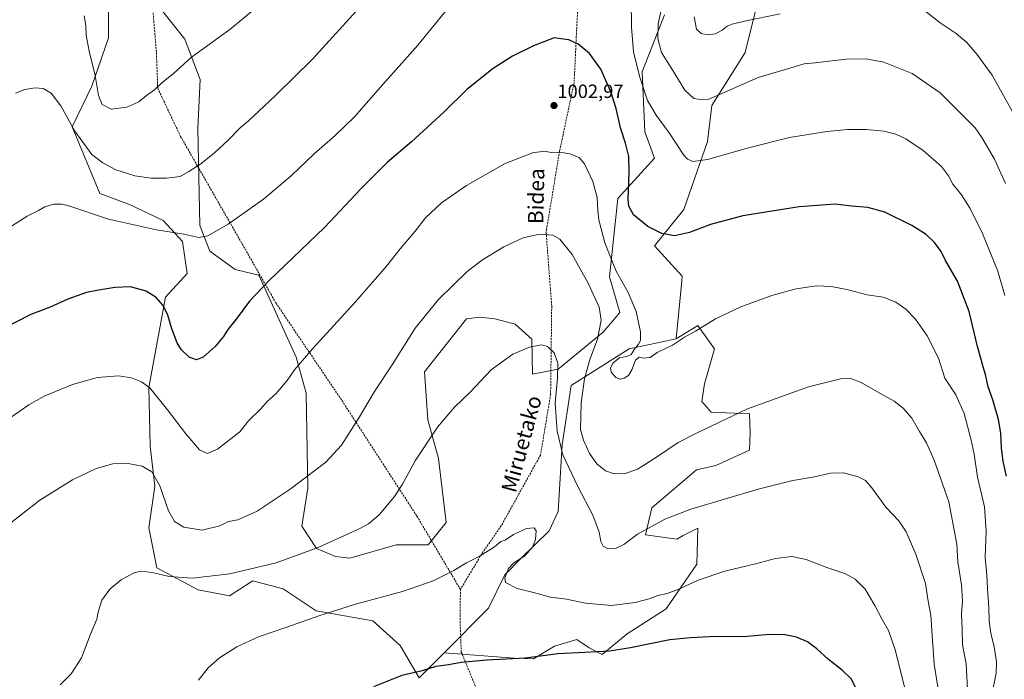
# Model space of a CAD drawing. Units: metres. Extents: x 579988 to 583437, y 4742777 to 4745131.
# Drawn here: x 581140 to 581653, y 4743035 to 4743378 of the extents above; entities that cross this region are included whole.
import ezdxf
from ezdxf.enums import TextEntityAlignment as Align

# ---------------------------------------------------------------- set-up
doc = ezdxf.new("R2010")
doc.units = ezdxf.units.M
doc.header["$MEASUREMENT"] = 0
doc.linetypes.add('TRAZOSX2', pattern=[1.5, 1, -0.5])
for name, color, linetype, lineweight in [('Arbolado forestal CxS', 92, 'Continuous', 0), ('Carátula', 7, 'Continuous', 5), ('Curva de nivel maestra', 36, 'Continuous', 30), ('Curva de nivel normal', 36, 'Continuous', 0), ('Pastizal CxS', 92, 'Continuous', 0), ('Punto de cota en terreno', 7, 'Continuous', 0), ('Rótulo de punto de cota en terreno', 19, 'Continuous', 0), ('Senda', 19, 'TRAZOSX2', 0), ('Texto cartográfico', 19, 'Continuous', 0)]:
    doc.layers.add(name, color=color, linetype=linetype, lineweight=lineweight)
doc.styles.add('Arial', font='txt', dxfattribs={"height": 0.2})

# ---------------------------------------------------------------- blocks, each defined once
blk = doc.blocks.new('5PATER')
at = {"layer": 'Carátula', "linetype": 'Continuous', "lineweight": 5}
h = blk.add_hatch(color=250, dxfattribs=at)
edge = h.paths.add_edge_path()
edge.add_ellipse((0, 0.01), major_axis=(-1.33, -1.34), ratio=0.999422, start_angle=0, end_angle=360)

msp = doc.modelspace()

# ---------------------------------------------------------------- linework, layer by layer
at = {"layer": 'Arbolado forestal CxS', "color": 92, "linetype": 'Continuous', "lineweight": 0}
for points in [[(581663.77, 4743545.62, 949.73), (581633.34, 4743545.88, 953.99), (581602.17, 4743527.51, 961.26), (581570.78, 4743511.05, 966.18), (581556.5, 4743490.64, 970.52), (581530.9, 4743415, 979.78), (581517.59, 4743361.2, 988.25), (581500.2, 4743333.67, 991.31), (581498.03, 4743314.84, 994.08), (581485.71, 4743279.35, 998.92), (581470.49, 4743260.51, 1001.01), (581484.88, 4743244.64, 1002.6), (581484.56, 4743242.33, 1002.83), (581481.7, 4743212.06, 1005.21)], [(581530.9, 4743415, 979.78), (581517.59, 4743361.2, 988.25), (581500.2, 4743333.67, 991.31), (581498.03, 4743314.84, 994.08), (581485.71, 4743279.35, 998.92), (581470.49, 4743260.51, 1001.01), (581484.88, 4743244.64, 1002.6), (581484.56, 4743242.33, 1002.83), (581481.7, 4743212.06, 1005.21), (581457.21, 4743206.9, 1004.98), (581427.1, 4743187.81, 1011.74), (581422.29, 4743156.77, 1013.91), (581420.32, 4743122.11, 1018.24), (581415.56, 4743112.14, 1019.12), (581400.88, 4743097.62, 1019.77), (581392.43, 4743089.17, 1019.98), (581383.98, 4743071.71, 1021.1), (581360.98, 4743048.48, 1024.73), (581347.99, 4743035.48, 1025.74), (581347.99, 4743035.48, 1025.74), (581338.03, 4743052.38, 1023.8), (581323.76, 4743065.2, 1021.89), (581294.3, 4743070.4, 1020.16), (581277.15, 4743081.92, 1017.99), (581267.27, 4743084.47, 1017.36), (581261.38, 4743085.99, 1016.94), (581259.97, 4743085.08, 1017.01), (581249.25, 4743078.19, 1017.62), (581232.83, 4743081.31, 1016.72), (581211.3, 4743092.76, 1014.94), (581207.13, 4743113.6, 1012.57), (581210.26, 4743135.35, 1010.22), (581207.96, 4743156.12, 1008.99), (581207.13, 4743186.63, 1005.15), (581215.9, 4743233.74, 999.12), (581227.14, 4743246.15, 997.35), (581224.64, 4743262.83, 995.94), (581214.63, 4743273.66, 994.65), (581197.13, 4743282, 993.47), (581181.7, 4743287.69, 993.32), (581167.22, 4743322.45, 989.83), (581177.6, 4743343.65, 985.15), (581186.26, 4743368.77, 982.82), (581186.27, 4743390.42, 982.34)], [(581186.27, 4743390.42, 982.34), (581186.26, 4743368.77, 982.82), (581177.6, 4743343.65, 985.15), (581167.22, 4743322.45, 989.83), (581181.7, 4743287.69, 993.32), (581197.13, 4743282, 993.47), (581214.63, 4743273.66, 994.65), (581224.64, 4743262.83, 995.94), (581227.14, 4743246.15, 997.35), (581215.9, 4743233.74, 999.12), (581207.13, 4743186.63, 1005.15), (581207.96, 4743156.12, 1008.99), (581210.26, 4743135.35, 1010.22), (581207.13, 4743113.6, 1012.57), (581211.3, 4743092.76, 1014.94), (581232.83, 4743081.31, 1016.72), (581249.25, 4743078.19, 1017.62), (581259.97, 4743085.08, 1017.01), (581261.38, 4743085.99, 1016.94), (581267.27, 4743084.47, 1017.36), (581277.15, 4743081.92, 1017.99), (581294.3, 4743070.4, 1020.16), (581323.76, 4743065.2, 1021.89), (581338.03, 4743052.38, 1023.8), (581347.99, 4743035.48, 1025.74), (581360.98, 4743048.48, 1024.73)], [(581207.78, 4743391.27, 981.16), (581225.89, 4743368.09, 984.43), (581233.86, 4743347.08, 986.81), (581232.63, 4743321.66, 988.66), (581233.81, 4743271.16, 994.68), (581238.91, 4743257.74, 996.54), (581252.06, 4743248.2, 998.4), (581264.38, 4743245.31, 999.81), (581283.95, 4743202.57, 1005.05), (581289.11, 4743183.68, 1006.87), (581289.97, 4743134.31, 1011.11), (581286.88, 4743114.55, 1013.41), (581294.38, 4743102.88, 1015.6), (581304.38, 4743098.72, 1016.81), (581311.89, 4743097.88, 1017.27), (581336.01, 4743104.76, 1017.74), (581352.51, 4743104.78, 1018.77), (581361.93, 4743116.37, 1018.42), (581358.01, 4743149.7, 1016.43), (581352.36, 4743169.82, 1014.78), (581350.63, 4743194.94, 1012.82), (581372.51, 4743222.46, 1012.51), (581379.44, 4743223.32, 1012.86), (581387.24, 4743222.46, 1013.47), (581397.88, 4743219.68, 1014.27), (581406.53, 4743211.83, 1015.02), (581406.92, 4743193.71, 1015.95), (581420.26, 4743196.21, 1014.28), (581443.67, 4743215.6, 1008.52), (581452.37, 4743225.75, 1006.58), (581446.94, 4743244.32, 1006.15), (581451.32, 4743285.23, 1000.63), (581470.49, 4743306.15, 997.24), (581465.42, 4743319.91, 997.47), (581463.97, 4743351.06, 993.93), (581475.56, 4743380.76, 988.03)], [(581207.78, 4743391.27, 981.16), (581225.89, 4743368.09, 984.43), (581233.86, 4743347.08, 986.81), (581232.63, 4743321.66, 988.66), (581233.81, 4743271.16, 994.68), (581238.91, 4743257.74, 996.54), (581252.06, 4743248.2, 998.4), (581264.38, 4743245.31, 999.81), (581283.95, 4743202.57, 1005.05), (581289.11, 4743183.68, 1006.87), (581289.97, 4743134.31, 1011.11), (581286.88, 4743114.55, 1013.41), (581294.38, 4743102.88, 1015.6), (581304.38, 4743098.72, 1016.81), (581311.89, 4743097.88, 1017.27), (581336.01, 4743104.76, 1017.74), (581352.51, 4743104.78, 1018.77), (581361.93, 4743116.37, 1018.42), (581358.01, 4743149.7, 1016.43), (581352.36, 4743169.82, 1014.78), (581350.63, 4743194.94, 1012.82), (581372.51, 4743222.46, 1012.51), (581379.44, 4743223.32, 1012.86), (581387.24, 4743222.46, 1013.47), (581397.88, 4743219.68, 1014.27), (581406.53, 4743211.83, 1015.02), (581406.92, 4743193.71, 1015.95), (581420.26, 4743196.21, 1014.28), (581443.67, 4743215.6, 1008.52), (581452.37, 4743225.75, 1006.58), (581446.94, 4743244.32, 1006.15), (581451.32, 4743285.23, 1000.63), (581470.49, 4743306.15, 997.24), (581465.42, 4743319.91, 997.47), (581463.97, 4743351.06, 993.93), (581475.56, 4743380.76, 988.03)], [(581360.98, 4743048.48, 1024.73), (581397.5, 4743045.79, 1025.46), (581407.44, 4743045.38, 1025.82), (581418.31, 4743051.9, 1025.07), (581429.9, 4743055.52, 1024.34), (581436.42, 4743051.17, 1025.23), (581443.09, 4743047.55, 1026.09), (581456.13, 4743058.42, 1024.3), (581476.42, 4743071.46, 1022.31), (581492.37, 4743094.64, 1019.45), (581492.95, 4743113.47, 1017.08), (581485.41, 4743109.54, 1017.16), (581482, 4743107.76, 1017.19), (581465.66, 4743110.01, 1015.8), (581469.04, 4743124.09, 1014.39), (581492.23, 4743143.89, 1012.87), (581502.37, 4743146.07, 1013.05), (581519.83, 4743154.02, 1012.85), (581520.2, 4743163.3, 1011.86), (581519.83, 4743173.08, 1010.79), (581499.9, 4743173.95, 1009.75), (581495.12, 4743179.39, 1009.01), (581496.43, 4743188.67, 1008.2), (581501.63, 4743206.86, 1006.71), (581496.85, 4743213.55, 1005.91), (581492.96, 4743218.99, 1005.27), (581481.7, 4743212.06, 1005.21)], [(581481.7, 4743212.06, 1005.21), (581457.21, 4743206.9, 1004.98), (581427.1, 4743187.81, 1011.74), (581422.29, 4743156.77, 1013.91), (581420.32, 4743122.11, 1018.24), (581415.56, 4743112.14, 1019.12), (581400.88, 4743097.62, 1019.77), (581392.43, 4743089.17, 1019.98), (581383.98, 4743071.71, 1021.1), (581360.98, 4743048.48, 1024.73)], [(581481.7, 4743212.06, 1005.21), (581457.21, 4743206.9, 1004.98), (581427.1, 4743187.81, 1011.74), (581422.29, 4743156.77, 1013.91), (581420.32, 4743122.11, 1018.24), (581415.56, 4743112.14, 1019.12), (581400.88, 4743097.62, 1019.77), (581392.43, 4743089.17, 1019.98), (581383.98, 4743071.71, 1021.1), (581360.98, 4743048.48, 1024.73)]]:
    msp.add_polyline3d(points, dxfattribs=at)
msp.add_polyline3d([(581407.44, 4743045.38, 1025.82), (581397.5, 4743045.79, 1025.46), (581360.98, 4743048.48, 1024.73), (581383.98, 4743071.71, 1021.1), (581392.43, 4743089.17, 1019.98), (581400.88, 4743097.62, 1019.77), (581415.56, 4743112.14, 1019.12), (581420.32, 4743122.11, 1018.24), (581422.29, 4743156.77, 1013.91), (581427.1, 4743187.81, 1011.74), (581457.21, 4743206.9, 1004.98), (581481.7, 4743212.06, 1005.21), (581492.96, 4743218.99, 1005.27), (581496.85, 4743213.55, 1005.91), (581501.63, 4743206.86, 1006.71), (581496.43, 4743188.67, 1008.2), (581495.12, 4743179.39, 1009.01), (581499.9, 4743173.95, 1009.75), (581519.83, 4743173.08, 1010.79), (581520.2, 4743163.3, 1011.86), (581519.83, 4743154.02, 1012.85), (581502.37, 4743146.07, 1013.05), (581492.23, 4743143.89, 1012.87), (581469.04, 4743124.09, 1014.39), (581465.66, 4743110.01, 1015.8), (581482, 4743107.76, 1017.19), (581485.41, 4743109.54, 1017.16), (581492.95, 4743113.47, 1017.08), (581492.37, 4743094.64, 1019.45), (581476.42, 4743071.46, 1022.31), (581456.13, 4743058.42, 1024.3), (581443.09, 4743047.55, 1026.09), (581436.42, 4743051.17, 1025.23), (581429.9, 4743055.52, 1024.34), (581418.31, 4743051.9, 1025.07), (581407.44, 4743045.38, 1025.82)], close=True, dxfattribs=at)
at = {"layer": 'Curva de nivel maestra', "color": 36, "linetype": 'Continuous', "lineweight": 30}
for points in [[(581653.62, 4743140.46, 1000), (581651.96, 4743148.14, 1000), (581651.07, 4743155.22, 1000), (581650.78, 4743162.92, 1000), (581649.54, 4743170.1, 1000), (581646.56, 4743180.34, 1000), (581644.1, 4743187.01, 1000), (581642.89, 4743192.71, 1000), (581641.49, 4743197.54, 1000), (581640.55, 4743201.26, 1000), (581638.58, 4743208.09, 1000), (581634.19, 4743226.37, 1000), (581628.07, 4743242.13, 1000), (581621.68, 4743253.14, 1000), (581619.56, 4743257.5, 1000), (581616.09, 4743262.28, 1000), (581611.78, 4743266.49, 1000), (581604.35, 4743271.12, 1000), (581590.35, 4743278.06, 1000), (581581.51, 4743280.42, 1000), (581573, 4743281.16, 1000), (581564.44, 4743282.26, 1000), (581545.76, 4743280.74, 1000), (581516.32, 4743276.08, 1000), (581499.58, 4743271.64, 1000), (581488.56, 4743267.43, 1000), (581480.8, 4743265.72, 1000), (581474.17, 4743266.99, 1000), (581467.01, 4743270.5, 1000), (581459.44, 4743276.6, 1000), (581457, 4743281.2, 1000), (581456.65, 4743284.59, 1000), (581457.31, 4743298.83, 1000), (581457.01, 4743307.08, 1000), (581455.3, 4743313.99, 1000), (581452.73, 4743321.89, 1000), (581450.43, 4743332.02, 1000), (581447.74, 4743340.79, 1000), (581442.43, 4743352.59, 1000), (581436.5, 4743360.64, 1000), (581430.66, 4743365.51, 1000), (581425.86, 4743367.86, 1000), (581421.73, 4743368.32, 1000), (581418.26, 4743368.86, 1000), (581407.41, 4743364.73, 1000), (581396.41, 4743359.23, 1000), (581386.41, 4743352.9, 1000), (581372.74, 4743341.94, 1000), (581360.74, 4743330.09, 1000), (581343.98, 4743314.72, 1000), (581331.26, 4743303.92, 1000), (581317.52, 4743290.26, 1000), (581298.63, 4743270.13, 1000), (581270.06, 4743242.68, 1000), (581259.58, 4743231.67, 1000), (581252.58, 4743222.23, 1000), (581248.37, 4743217.01, 1000), (581246.01, 4743213.24, 1000), (581241.74, 4743208.04, 1000), (581235.41, 4743202.52, 1000), (581232.08, 4743201.09, 1000), (581228.26, 4743202.6, 1000), (581224.13, 4743206.42, 1000), (581221.9, 4743210, 1000), (581219.24, 4743217.31, 1000), (581217.07, 4743224.41, 1000), (581214.65, 4743229.35, 1000), (581211.05, 4743233.54, 1000), (581205.72, 4743236.88, 1000), (581197.58, 4743239.11, 1000), (581189.53, 4743238.84, 1000), (581180.08, 4743237.22, 1000), (581174.74, 4743236.22, 1000), (581165.08, 4743232.67, 1000), (581155.74, 4743228.53, 1000), (581145.74, 4743224.72, 1000), (581130.41, 4743216.92, 1000)], [(581575.5, 4743029.6, 1025), (581572.82, 4743034.96, 1025), (581568.18, 4743039.53, 1025), (581560.95, 4743045.09, 1025), (581554.92, 4743050.65, 1025), (581550.09, 4743054.23, 1025), (581544.32, 4743056.58, 1025), (581538.33, 4743057.9, 1025), (581530.5, 4743058.07, 1025), (581516.68, 4743056.87, 1025), (581502.28, 4743057.05, 1025), (581489.16, 4743056.4, 1025), (581478.31, 4743055.34, 1025), (581458, 4743051.09, 1025), (581447.01, 4743049.4, 1025), (581434.15, 4743048.68, 1025), (581420.01, 4743048.05, 1025), (581403.25, 4743045.69, 1025), (581383.1, 4743044.69, 1025), (581369.8, 4743043.47, 1025), (581363.26, 4743042.32, 1025), (581356.62, 4743041.4, 1025), (581349.41, 4743039.17, 1025), (581338.9, 4743036.68, 1025), (581324.06, 4743030.88, 1025)]]:
    msp.add_polyline3d(points, dxfattribs=at)
at = {"layer": 'Curva de nivel normal', "color": 36, "linetype": 'Continuous', "lineweight": 0}
for points in [[(581458.17, 4743402.74, 995), (581458.4, 4743374.47, 995), (581459.49, 4743361.55, 995), (581462.64, 4743348.92, 995), (581466.84, 4743336.27, 995), (581471.23, 4743328.62, 995), (581478.12, 4743319.37, 995), (581485.66, 4743307.74, 995), (581487.52, 4743305.73, 995), (581490.41, 4743304.4, 995), (581498.08, 4743305.45, 995), (581519.41, 4743311.63, 995), (581540.74, 4743316.94, 995), (581560.08, 4743320.1, 995), (581570.82, 4743321.18, 995), (581580.71, 4743321.19, 995), (581589.8, 4743320.31, 995), (581595.99, 4743318.74, 995), (581601.32, 4743316.21, 995), (581610.31, 4743310.23, 995), (581619.84, 4743301.9, 995), (581623.54, 4743296.9, 995), (581625.7, 4743292.6, 995), (581630.29, 4743287.02, 995), (581634.79, 4743279.97, 995), (581641.1, 4743267, 995), (581649.22, 4743247.31, 995), (581652.81, 4743234.59, 995)], [(581133.72, 4743269.56, 995), (581143.83, 4743275.9, 995), (581149.81, 4743278.9, 995), (581153, 4743280.82, 995), (581157.76, 4743282.25, 995), (581161.82, 4743282.26, 995), (581165.47, 4743281.29, 995), (581186.18, 4743274.34, 995), (581211.09, 4743268.92, 995), (581225.43, 4743266.58, 995), (581233.14, 4743264.89, 995), (581237.96, 4743265.69, 995), (581248.48, 4743271.78, 995), (581266.92, 4743284.78, 995), (581281.28, 4743296.99, 995), (581293.31, 4743308.4, 995), (581304.18, 4743317.92, 995), (581314.44, 4743327.95, 995), (581327.62, 4743343.07, 995), (581347.28, 4743365.11, 995), (581369.55, 4743392.64, 995)], [(581137.76, 4743340.05, 990), (581142.64, 4743341.99, 990), (581148.04, 4743342.82, 990), (581152.25, 4743342.43, 990), (581156.3, 4743340.12, 990), (581161.3, 4743333.46, 990), (581168.68, 4743320.18, 990), (581177.6, 4743308.09, 990), (581183.17, 4743303.77, 990), (581190.07, 4743300.04, 990), (581199.93, 4743296.92, 990), (581208.41, 4743295.76, 990), (581216.41, 4743295.72, 990), (581223.58, 4743296.68, 990), (581228.06, 4743299.15, 990), (581234.29, 4743303.23, 990), (581241.31, 4743308.96, 990), (581248.4, 4743315.47, 990), (581254.81, 4743321.96, 990), (581259.13, 4743325.57, 990), (581264.46, 4743330.74, 990), (581273, 4743338.58, 990), (581292.38, 4743357.74, 990), (581315.11, 4743382.77, 990)], [(581173.48, 4743380.23, 985), (581174.37, 4743375.2, 985), (581174.62, 4743370.27, 985), (581176.07, 4743361.9, 985), (581179.17, 4743349.32, 985), (581180.94, 4743338.77, 985), (581182.85, 4743334.18, 985), (581187.5, 4743331.78, 985), (581195.76, 4743332.68, 985), (581201.98, 4743335.45, 985), (581206.04, 4743338.78, 985), (581210.06, 4743341.79, 985), (581213.71, 4743345.2, 985), (581220.07, 4743350.23, 985), (581229.43, 4743358.75, 985), (581249.33, 4743373.28, 985), (581260.52, 4743382.43, 985)], [(581474.04, 4743384.15, 990), (581472.26, 4743376.08, 990), (581472.18, 4743368.49, 990), (581474.06, 4743361.14, 990), (581479.04, 4743353.29, 990), (581486.24, 4743341.67, 990), (581490.92, 4743337.26, 990), (581495.42, 4743336.51, 990), (581498.65, 4743336.94, 990), (581505.41, 4743339.8, 990), (581524.3, 4743348.23, 990), (581542.63, 4743353.61, 990), (581548.38, 4743355.28, 990), (581554.06, 4743355.88, 990), (581570.16, 4743357.74, 990), (581580.41, 4743357.94, 990), (581589.79, 4743356.24, 990), (581604.51, 4743350.36, 990), (581619.12, 4743340.27, 990), (581629.86, 4743329.36, 990), (581637.38, 4743322.02, 990), (581640.81, 4743316.91, 990), (581647.45, 4743305.57, 990), (581653.19, 4743292.9, 990)], [(581611.8, 4743382.32, 985), (581619.08, 4743376.6, 985), (581627.5, 4743371.18, 985), (581633.02, 4743366.48, 985), (581638.22, 4743360.28, 985), (581646.25, 4743349.41, 985), (581658.34, 4743327.52, 985)], [(581491.01, 4743379.86, 985), (581492.28, 4743373.43, 985), (581494.71, 4743371.09, 985), (581498.38, 4743370.44, 985), (581502.18, 4743370.99, 985), (581505.7, 4743372.92, 985), (581508.32, 4743374.98, 985), (581510.79, 4743376.06, 985), (581517.28, 4743377.54, 985), (581535.78, 4743381.32, 985)], [(581132.03, 4743168.9, 1005), (581144.71, 4743177.62, 1005), (581152.72, 4743182.13, 1005), (581167.41, 4743188.25, 1005), (581180.41, 4743191.94, 1005), (581191.41, 4743192.85, 1005), (581198.24, 4743191.79, 1005), (581203.33, 4743189.65, 1005), (581207.65, 4743186.47, 1005), (581216.93, 4743175.09, 1005), (581226.36, 4743162.56, 1005), (581233.64, 4743154.3, 1005), (581237.65, 4743152.32, 1005), (581242.89, 4743154.57, 1005), (581254.56, 4743163.59, 1005), (581259.11, 4743169.3, 1005), (581265.41, 4743175.57, 1005), (581268.87, 4743179.36, 1005), (581273.49, 4743183.62, 1005), (581279.18, 4743190.31, 1005), (581282.99, 4743195.84, 1005), (581292.36, 4743206.87, 1005), (581314.52, 4743231.21, 1005), (581330.87, 4743249.9, 1005), (581337.99, 4743258.9, 1005), (581345.82, 4743268.19, 1005), (581351.22, 4743275.05, 1005), (581359.46, 4743282.85, 1005), (581372.51, 4743291.91, 1005), (581392.74, 4743303.4, 1005), (581406.92, 4743308.9, 1005), (581413.14, 4743309.74, 1005), (581416.7, 4743309.19, 1005), (581421.15, 4743309.3, 1005), (581426.35, 4743308.51, 1005), (581431.24, 4743306.56, 1005), (581434.06, 4743303.23, 1005), (581438.31, 4743293.97, 1005), (581440.51, 4743285.7, 1005), (581440.91, 4743278.9, 1005), (581441.37, 4743274.05, 1005), (581444.5, 4743262.06, 1005), (581450.54, 4743247.36, 1005), (581456.76, 4743236.12, 1005), (581460.9, 4743226.23, 1005), (581463.08, 4743215.67, 1005), (581463.06, 4743211.18, 1005), (581462.07, 4743209.25, 1005), (581459.94, 4743206.77, 1005), (581458.29, 4743203.98, 1005), (581456.03, 4743202.83, 1005), (581452.23, 4743202.12, 1005), (581448.84, 4743199.61, 1005), (581447.48, 4743197, 1005), (581447.85, 4743194.65, 1005), (581450.25, 4743191.93, 1005), (581452.46, 4743191.12, 1005), (581454.54, 4743191.58, 1005), (581456.9, 4743193.01, 1005), (581458.64, 4743195.85, 1005), (581460.44, 4743200.91, 1005), (581462.41, 4743202.56, 1005), (581464.74, 4743202.04, 1005), (581468.08, 4743202.39, 1005), (581471.74, 4743205, 1005), (581479.74, 4743208.73, 1005), (581486.08, 4743212.87, 1005), (581491.69, 4743215.99, 1005), (581502.19, 4743222.5, 1005), (581515.36, 4743228.69, 1005), (581531.41, 4743234.61, 1005), (581544.24, 4743238.1, 1005), (581554.74, 4743239.6, 1005), (581562.45, 4743239.41, 1005), (581570.49, 4743237.76, 1005), (581581.16, 4743234.98, 1005), (581589.46, 4743233.7, 1005), (581596.08, 4743231.25, 1005), (581601.2, 4743227.53, 1005), (581606.2, 4743222.29, 1005), (581612.42, 4743213.66, 1005), (581618.18, 4743201.92, 1005), (581621.56, 4743191.5, 1005), (581627.22, 4743182.94, 1005), (581631.7, 4743173.23, 1005), (581635.18, 4743159.32, 1005), (581636.9, 4743151.93, 1005), (581638.6, 4743140.08, 1005), (581642.15, 4743124.56, 1005), (581643.06, 4743111.94, 1005), (581642.63, 4743098.1, 1005), (581643.33, 4743089.19, 1005), (581643.69, 4743081.93, 1005), (581644.4, 4743072.04, 1005), (581644.6, 4743064.93, 1005), (581645.54, 4743058.73, 1005), (581647.28, 4743051.57, 1005), (581648.45, 4743043.73, 1005), (581648.33, 4743037.83, 1005), (581646.47, 4743029.3, 1005)], [(581133.82, 4743115.02, 1010), (581150.46, 4743128.01, 1010), (581167.48, 4743138.69, 1010), (581179.74, 4743144.47, 1010), (581188.41, 4743146.91, 1010), (581196.41, 4743147.17, 1010), (581203.8, 4743145.82, 1010), (581208.7, 4743142.72, 1010), (581212.92, 4743135.41, 1010), (581217.36, 4743122.54, 1010), (581220.55, 4743116.94, 1010), (581225.47, 4743113.9, 1010), (581234.9, 4743112.36, 1010), (581244.18, 4743114.73, 1010), (581248.61, 4743116.95, 1010), (581253.46, 4743117.75, 1010), (581263.52, 4743122.25, 1010), (581280.83, 4743133.72, 1010), (581299.37, 4743147.87, 1010), (581307.52, 4743156.72, 1010), (581316.3, 4743170.57, 1010), (581324.59, 4743184.57, 1010), (581333.8, 4743198.57, 1010), (581345.81, 4743217.65, 1010), (581357.98, 4743232.53, 1010), (581372.82, 4743247.2, 1010), (581380.91, 4743253.17, 1010), (581392.05, 4743260.02, 1010), (581402.12, 4743264.69, 1010), (581410.6, 4743266.64, 1010), (581417.46, 4743266.04, 1010), (581421.2, 4743264, 1010), (581427.58, 4743256.04, 1010), (581435.91, 4743241.09, 1010), (581441.66, 4743228.5, 1010), (581442.65, 4743221.73, 1010), (581440.79, 4743211.87, 1010), (581436.67, 4743201.25, 1010), (581433.93, 4743191.24, 1010), (581432.22, 4743178.71, 1010), (581431.91, 4743164.8, 1010), (581433.49, 4743159.24, 1010), (581436.52, 4743152.25, 1010), (581440.46, 4743146.98, 1010), (581444.88, 4743143.38, 1010), (581448.86, 4743141.93, 1010), (581454.74, 4743141.8, 1010), (581461.56, 4743144.1, 1010), (581465.66, 4743146.86, 1010), (581471.89, 4743150.7, 1010), (581482.74, 4743158.06, 1010), (581492.6, 4743163.16, 1010), (581518.81, 4743175.63, 1010), (581550.56, 4743187.05, 1010), (581567.23, 4743191.18, 1010), (581572.54, 4743191.47, 1010), (581577.98, 4743189.36, 1010), (581588.5, 4743183.26, 1010), (581595.1, 4743179.58, 1010), (581599.86, 4743176.02, 1010), (581604.42, 4743170.69, 1010), (581608.44, 4743163.86, 1010), (581612.09, 4743157.85, 1010), (581615.95, 4743148.9, 1010), (581623.56, 4743127.19, 1010), (581627.74, 4743105.12, 1010), (581628.4, 4743095.86, 1010), (581630.17, 4743083.96, 1010), (581630.66, 4743075.52, 1010), (581630.26, 4743068.63, 1010), (581630.56, 4743060.89, 1010), (581630.75, 4743052.64, 1010), (581632.62, 4743042.8, 1010), (581633.36, 4743029.51, 1010)], [(581161.1, 4743031.89, 1015), (581166.79, 4743037.56, 1015), (581172.2, 4743045.97, 1015), (581176.81, 4743058.22, 1015), (581180.1, 4743065.97, 1015), (581180.81, 4743069.77, 1015), (581182.74, 4743075.9, 1015), (581186.8, 4743081.67, 1015), (581192.99, 4743086.7, 1015), (581199.47, 4743090.26, 1015), (581203.08, 4743090.98, 1015), (581208.91, 4743090.28, 1015), (581217.74, 4743088.19, 1015), (581229.88, 4743087.36, 1015), (581249.4, 4743089.57, 1015), (581273.41, 4743095.36, 1015), (581295.41, 4743103.36, 1015), (581317.08, 4743113.22, 1015), (581321.45, 4743115.7, 1015), (581327.08, 4743120.46, 1015), (581335.13, 4743129.93, 1015), (581339.28, 4743136.31, 1015), (581345.79, 4743148.44, 1015), (581357.44, 4743166.05, 1015), (581366.38, 4743176.44, 1015), (581374.43, 4743184.23, 1015), (581385.45, 4743195.9, 1015), (581396.69, 4743204.1, 1015), (581405.35, 4743207.75, 1015), (581411.61, 4743208.94, 1015), (581414.78, 4743208.15, 1015), (581418.23, 4743204.77, 1015), (581420.11, 4743199.31, 1015), (581419.99, 4743191.66, 1015), (581418.72, 4743178.57, 1015), (581419.68, 4743163.9, 1015), (581422.77, 4743151.57, 1015), (581430.48, 4743135.23, 1015), (581438.28, 4743120.22, 1015), (581441.57, 4743111.42, 1015), (581442.52, 4743106.52, 1015), (581443.75, 4743104.09, 1015), (581446.19, 4743102.64, 1015), (581450.14, 4743102.82, 1015), (581454.39, 4743104.91, 1015), (581461.64, 4743110.34, 1015), (581467.68, 4743113.59, 1015), (581475.81, 4743118.13, 1015), (581489.41, 4743123.28, 1015), (581524.41, 4743133.71, 1015), (581542.41, 4743138.2, 1015), (581553.74, 4743140.13, 1015), (581562.06, 4743142.02, 1015), (581568.84, 4743142.23, 1015), (581576.38, 4743140.11, 1015), (581580.24, 4743138.22, 1015), (581583.5, 4743134.47, 1015), (581590.76, 4743124.46, 1015), (581597.64, 4743117.31, 1015), (581601.44, 4743111.55, 1015), (581606.48, 4743099.88, 1015), (581611.48, 4743084.63, 1015), (581612.89, 4743075.37, 1015), (581614.26, 4743068.07, 1015), (581614.95, 4743057.54, 1015), (581616.07, 4743042.55, 1015), (581619.08, 4743023.09, 1015)], [(581233.02, 4743034.28, 1020), (581238.01, 4743040.68, 1020), (581243.98, 4743045.91, 1020), (581253.02, 4743051.56, 1020), (581264.33, 4743056.81, 1020), (581278.43, 4743061.62, 1020), (581295.71, 4743067.81, 1020), (581314.74, 4743073.88, 1020), (581339.24, 4743080.47, 1020), (581355.16, 4743085.99, 1020), (581366.02, 4743091.31, 1020), (581372.52, 4743095.46, 1020), (581379.08, 4743098.7, 1020), (581387.08, 4743103.67, 1020), (581390.41, 4743106.42, 1020), (581392.74, 4743107.27, 1020), (581397.08, 4743110.08, 1020), (581403.74, 4743113.35, 1020), (581407.84, 4743113.53, 1020), (581408.84, 4743112.03, 1020), (581408.45, 4743107.5, 1020), (581406.83, 4743103.48, 1020), (581402.85, 4743099.06, 1020), (581397.24, 4743095.39, 1020), (581394.35, 4743092.52, 1020), (581392.51, 4743087.62, 1020), (581392.88, 4743085.08, 1020), (581398.92, 4743082.07, 1020), (581407.41, 4743079.89, 1020), (581416.28, 4743077.47, 1020), (581424.62, 4743076.5, 1020), (581434.56, 4743074.33, 1020), (581448.1, 4743073.16, 1020), (581460.3, 4743074.8, 1020), (581467.71, 4743076.71, 1020), (581472.18, 4743078.32, 1020), (581476.96, 4743079.49, 1020), (581483.15, 4743081.75, 1020), (581493.08, 4743086.31, 1020), (581507.08, 4743091.13, 1020), (581522.91, 4743094.8, 1020), (581533.4, 4743097.59, 1020), (581541.91, 4743098.68, 1020), (581549.41, 4743097.06, 1020), (581560.08, 4743092.89, 1020), (581569.48, 4743089.85, 1020), (581574.94, 4743086.92, 1020), (581580.1, 4743081.72, 1020), (581585.18, 4743073.24, 1020), (581588.89, 4743065.84, 1020), (581592.18, 4743060.18, 1020), (581595.87, 4743049.52, 1020), (581601.05, 4743028.52, 1020)]]:
    msp.add_polyline3d(points, dxfattribs=at)
at = {"layer": 'Pastizal CxS', "color": 92, "linetype": 'Continuous', "lineweight": 0}
for points in [[(581663.77, 4743545.62, 949.73), (581633.34, 4743545.88, 953.99), (581602.17, 4743527.51, 961.26), (581570.78, 4743511.05, 966.18), (581556.5, 4743490.64, 970.52), (581530.9, 4743415, 979.78), (581517.59, 4743361.2, 988.25), (581500.2, 4743333.67, 991.31), (581498.03, 4743314.84, 994.08), (581485.71, 4743279.35, 998.92), (581470.49, 4743260.51, 1001.01), (581484.88, 4743244.64, 1002.6), (581484.56, 4743242.33, 1002.83), (581481.7, 4743212.06, 1005.21)], [(581186.27, 4743390.42, 982.34), (581186.26, 4743368.77, 982.82), (581177.6, 4743343.65, 985.15), (581167.22, 4743322.45, 989.83), (581181.7, 4743287.69, 993.32), (581197.13, 4743282, 993.47), (581214.63, 4743273.66, 994.65), (581224.64, 4743262.83, 995.94), (581227.14, 4743246.15, 997.35), (581215.9, 4743233.74, 999.12), (581207.13, 4743186.63, 1005.15), (581207.96, 4743156.12, 1008.99), (581210.26, 4743135.35, 1010.22), (581207.13, 4743113.6, 1012.57), (581211.3, 4743092.76, 1014.94), (581232.83, 4743081.31, 1016.72), (581249.25, 4743078.19, 1017.62), (581259.97, 4743085.08, 1017.01), (581261.38, 4743085.99, 1016.94), (581267.27, 4743084.47, 1017.36), (581277.15, 4743081.92, 1017.99), (581294.3, 4743070.4, 1020.16), (581323.76, 4743065.2, 1021.89), (581338.03, 4743052.38, 1023.8), (581347.99, 4743035.48, 1025.74), (581360.98, 4743048.48, 1024.73), (581397.5, 4743045.79, 1025.46), (581407.44, 4743045.38, 1025.82), (581418.31, 4743051.9, 1025.07), (581429.9, 4743055.52, 1024.34), (581436.42, 4743051.17, 1025.23), (581443.09, 4743047.55, 1026.09), (581456.13, 4743058.42, 1024.3), (581476.42, 4743071.46, 1022.31), (581492.37, 4743094.64, 1019.45), (581492.95, 4743113.47, 1017.08), (581485.41, 4743109.54, 1017.16), (581482, 4743107.76, 1017.19), (581465.66, 4743110.01, 1015.8), (581469.04, 4743124.09, 1014.39), (581492.23, 4743143.89, 1012.87), (581502.37, 4743146.07, 1013.05), (581519.83, 4743154.02, 1012.85), (581520.2, 4743163.3, 1011.86), (581519.83, 4743173.08, 1010.79), (581499.9, 4743173.95, 1009.75), (581495.12, 4743179.39, 1009.01), (581496.43, 4743188.67, 1008.2), (581501.63, 4743206.86, 1006.71), (581496.85, 4743213.55, 1005.91), (581492.96, 4743218.99, 1005.27), (581481.7, 4743212.06, 1005.21), (581484.56, 4743242.33, 1002.83), (581484.88, 4743244.64, 1002.6), (581470.49, 4743260.51, 1001.01), (581485.71, 4743279.35, 998.92), (581498.03, 4743314.84, 994.08), (581500.2, 4743333.67, 991.31), (581517.59, 4743361.2, 988.25), (581530.9, 4743415, 979.78)], [(581186.27, 4743390.42, 982.34), (581186.26, 4743368.77, 982.82), (581177.6, 4743343.65, 985.15), (581167.22, 4743322.45, 989.83), (581181.7, 4743287.69, 993.32), (581197.13, 4743282, 993.47), (581214.63, 4743273.66, 994.65), (581224.64, 4743262.83, 995.94), (581227.14, 4743246.15, 997.35), (581215.9, 4743233.74, 999.12), (581207.13, 4743186.63, 1005.15), (581207.96, 4743156.12, 1008.99), (581210.26, 4743135.35, 1010.22), (581207.13, 4743113.6, 1012.57), (581211.3, 4743092.76, 1014.94), (581232.83, 4743081.31, 1016.72), (581249.25, 4743078.19, 1017.62), (581259.97, 4743085.08, 1017.01), (581261.38, 4743085.99, 1016.94), (581267.27, 4743084.47, 1017.36), (581277.15, 4743081.92, 1017.99), (581294.3, 4743070.4, 1020.16), (581323.76, 4743065.2, 1021.89), (581338.03, 4743052.38, 1023.8), (581347.99, 4743035.48, 1025.74), (581360.98, 4743048.48, 1024.73)], [(581475.56, 4743380.76, 988.03), (581463.97, 4743351.06, 993.93), (581465.42, 4743319.91, 997.47), (581470.49, 4743306.15, 997.24), (581451.32, 4743285.23, 1000.63), (581446.94, 4743244.32, 1006.15), (581452.37, 4743225.75, 1006.58), (581443.67, 4743215.6, 1008.52), (581420.26, 4743196.21, 1014.28), (581406.92, 4743193.71, 1015.95), (581406.53, 4743211.83, 1015.02), (581397.88, 4743219.68, 1014.27), (581387.24, 4743222.46, 1013.47), (581379.44, 4743223.32, 1012.86), (581372.51, 4743222.46, 1012.51), (581350.63, 4743194.94, 1012.82), (581352.36, 4743169.82, 1014.78), (581358.01, 4743149.7, 1016.43), (581361.93, 4743116.37, 1018.42), (581352.51, 4743104.78, 1018.77), (581336.01, 4743104.76, 1017.74), (581311.89, 4743097.88, 1017.27), (581304.38, 4743098.72, 1016.81), (581294.38, 4743102.88, 1015.6), (581286.88, 4743114.55, 1013.41), (581289.97, 4743134.31, 1011.11), (581289.11, 4743183.68, 1006.87), (581283.95, 4743202.57, 1005.05), (581264.38, 4743245.31, 999.81), (581252.06, 4743248.2, 998.4), (581238.91, 4743257.74, 996.54), (581233.81, 4743271.16, 994.68), (581232.63, 4743321.66, 988.66), (581233.86, 4743347.08, 986.81), (581225.89, 4743368.09, 984.43), (581207.78, 4743391.27, 981.16)], [(581207.78, 4743391.27, 981.16), (581225.89, 4743368.09, 984.43), (581233.86, 4743347.08, 986.81), (581232.63, 4743321.66, 988.66), (581233.81, 4743271.16, 994.68), (581238.91, 4743257.74, 996.54), (581252.06, 4743248.2, 998.4), (581264.38, 4743245.31, 999.81), (581283.95, 4743202.57, 1005.05), (581289.11, 4743183.68, 1006.87), (581289.97, 4743134.31, 1011.11), (581286.88, 4743114.55, 1013.41), (581294.38, 4743102.88, 1015.6), (581304.38, 4743098.72, 1016.81), (581311.89, 4743097.88, 1017.27), (581336.01, 4743104.76, 1017.74), (581352.51, 4743104.78, 1018.77), (581361.93, 4743116.37, 1018.42), (581358.01, 4743149.7, 1016.43), (581352.36, 4743169.82, 1014.78), (581350.63, 4743194.94, 1012.82), (581372.51, 4743222.46, 1012.51), (581379.44, 4743223.32, 1012.86), (581387.24, 4743222.46, 1013.47), (581397.88, 4743219.68, 1014.27), (581406.53, 4743211.83, 1015.02), (581406.92, 4743193.71, 1015.95), (581420.26, 4743196.21, 1014.28), (581443.67, 4743215.6, 1008.52), (581452.37, 4743225.75, 1006.58), (581446.94, 4743244.32, 1006.15), (581451.32, 4743285.23, 1000.63), (581470.49, 4743306.15, 997.24), (581465.42, 4743319.91, 997.47), (581463.97, 4743351.06, 993.93), (581475.56, 4743380.76, 988.03)], [(581360.98, 4743048.48, 1024.73), (581397.5, 4743045.79, 1025.46), (581407.44, 4743045.38, 1025.82), (581418.31, 4743051.9, 1025.07), (581429.9, 4743055.52, 1024.34), (581436.42, 4743051.17, 1025.23), (581443.09, 4743047.55, 1026.09), (581456.13, 4743058.42, 1024.3), (581476.42, 4743071.46, 1022.31), (581492.37, 4743094.64, 1019.45), (581492.95, 4743113.47, 1017.08), (581485.41, 4743109.54, 1017.16), (581482, 4743107.76, 1017.19), (581465.66, 4743110.01, 1015.8), (581469.04, 4743124.09, 1014.39), (581492.23, 4743143.89, 1012.87), (581502.37, 4743146.07, 1013.05), (581519.83, 4743154.02, 1012.85), (581520.2, 4743163.3, 1011.86), (581519.83, 4743173.08, 1010.79), (581499.9, 4743173.95, 1009.75), (581495.12, 4743179.39, 1009.01), (581496.43, 4743188.67, 1008.2), (581501.63, 4743206.86, 1006.71), (581496.85, 4743213.55, 1005.91), (581492.96, 4743218.99, 1005.27), (581481.7, 4743212.06, 1005.21)]]:
    msp.add_polyline3d(points, dxfattribs=at)
at = {"layer": 'Senda', "color": 19, "linetype": 'TRAZOSX2', "lineweight": 0}
for points in [[(581423.03, 4743592.94), (581434.1, 4743579.45), (581442.37, 4743550.02), (581446.33, 4743532.16), (581448.65, 4743519.59), (581446.71, 4743509.97), (581444.02, 4743488.5), (581439.06, 4743459.4), (581435.75, 4743436.91), (581431.45, 4743401.85), (581430.32, 4743382.11), (581429.72, 4743369.5), (581428.58, 4743345.36), (581422.79, 4743318.23), (581420.99, 4743309.78), (581414.22, 4743268.97), (581414, 4743267.61), (581416.91, 4743229.11), (581416.85, 4743224.55), (581416.33, 4743183.03), (581411.08, 4743151.53), (581390.67, 4743114.78), (581380.52, 4743100.08), (581369.39, 4743081.54)], [(581238.13, 4743579.69), (581230.33, 4743544.35), (581225.04, 4743493.42), (581218.42, 4743466.3), (581213.13, 4743415.37), (581209.16, 4743384.94), (581211.15, 4743361.13), (581211.81, 4743342.61), (581223.71, 4743317.47), (581273.32, 4743230.82), (581307.72, 4743179.89), (581346.75, 4743119.7), (581369.39, 4743081.54)], [(581369.39, 4743081.54), (581369.19, 4743064.82), (581369.84, 4743048.87), (581380.39, 4743023.42), (581401.56, 4742976.02), (581408.62, 4742940.76), (581413.91, 4742900.55), (581413.2, 4742820.83)]]:
    msp.add_lwpolyline(points, dxfattribs=at)

# ---------------------------------------------------------------- block references
at = {"layer": 'Punto de cota en terreno', "linetype": 'Continuous', "lineweight": 0}
msp.add_blockref('5PATER', (581418.1, 4743333.57, 1002.97), dxfattribs=at)

# ---------------------------------------------------------------- texts
at = {"layer": 'Rótulo de punto de cota en terreno', "color": 19, "linetype": 'Continuous', "lineweight": 0, "style": 'Arial'}
msp.add_text('1002,97', height=7, dxfattribs=at).set_placement((581419.86, 4743335.33), align=Align.BOTTOM_LEFT)
at = {"layer": 'Texto cartográfico', "color": 19, "linetype": 'Continuous', "lineweight": 0, "style": 'Arial'}
for s, rotation, p in [('Bidea', 88.6706, (581408.79, 4743286.4)), ('Miruetako', 74.6504, (581401.16, 4743157.35))]:
    msp.add_text(s, height=8, rotation=rotation, dxfattribs=at).set_placement(p, align=Align.MIDDLE_CENTER)

doc.saveas('drawing.dxf')
